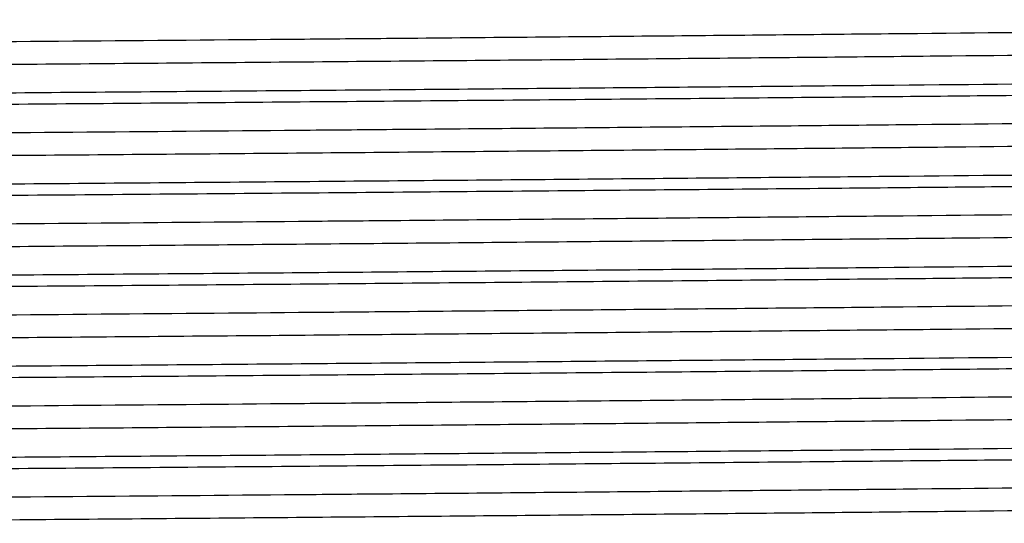
# Model space of a CAD drawing. Extents: x 1.4 to 30, y 1.4 to 19.7.
# Drawn here: x 8 to 8.1, y 8 to 8.1 of the extents above; entities that cross this region are included whole.
import ezdxf

# ---------------------------------------------------------------- set-up
doc = ezdxf.new("R2010")
doc.units = 0
doc.header["$MEASUREMENT"] = 0
doc.layers.get('0').update_dxf_attribs({"linetype": 'CONTINUOUS'})

msp = doc.modelspace()

# ---------------------------------------------------------------- linework, layer by layer
at = {"color": 7, "linetype": 'Continuous'}
for points, knots in [([(8.130128421671087, 8.08360976495412), (8.130141773285137, 8.083607982867594), (8.13061062537824, 8.083545403542374), (8.128334507251159, 8.083421866178151), (8.123105750019786, 8.083248658967477), (8.114229975984053, 8.083070867192449), (8.102379404163337, 8.08288783690266), (8.087792621695591, 8.082705854638263), (8.070929786157894, 8.082533326218533), (8.052163634722945, 8.082354346910464), (8.036320224928819, 8.082211053745946), (8.021317636216859, 8.082080186586678), (8.007434067794213, 8.081962368762921), (7.990086612229228, 8.081822433106197), (7.971526476513204, 8.081665151771299), (7.952134642515787, 8.081493447827338), (7.932768768002715, 8.081311550152318), (7.91516873065595, 8.08113921171575), (7.899709559673789, 8.080959857960273), (7.886803483703543, 8.080776744032422), (7.876831060919355, 8.080595646155432), (7.870234244593371, 8.080423652459631), (7.866959976649797, 8.080274858197614), (7.86722775126833, 8.08018488628376), (7.867314764649361, 8.080155649904055)], [0, 0, 0, 0, 0.001526918965769332, 0.05361892205581738, 0.1049912990933622, 0.1566742096178268, 0.2088766510590041, 0.260911713438676, 0.3122233133641679, 0.3640049223402802, 0.4162239061615619, 0.4340981360872638, 0.4763456490562803, 0.5181156902031562, 0.5603499051190184, 0.6125574354104596, 0.6645767029409593, 0.7158775724056948, 0.7676823486380296, 0.8199038783684858, 0.8718537619657014, 0.9231295877489392, 0.9750209541595953, 1, 1, 1, 1]), ([(8.130057999831802, 8.081891842208234), (8.12983729528122, 8.08183579095876), (8.129378442001528, 8.081719258247565), (8.124439432805548, 8.081548438825264), (8.11638825381877, 8.08137338689995), (8.10513308407241, 8.081190561968077), (8.091091183640614, 8.081007842701013), (8.074678554681196, 8.080833542294643), (8.056282308429711, 8.080656897852803), (8.036289258357776, 8.08047393057327), (8.015333240467251, 8.080291559588813), (7.994006787834515, 8.080118434547789), (7.972778516825774, 8.07994034511686), (7.952135286374845, 8.07975728383102), (7.932768575687172, 8.079575452975183), (7.915168866283144, 8.079403096826436), (7.899709204824667, 8.079223747976979), (7.886804773759247, 8.079040632236552), (7.876826313077951, 8.078859536637902), (7.870251796218412, 8.078687535702185), (7.867019902741582, 8.078543736440462), (7.867245961536983, 8.078458786460978), (7.867310414481089, 8.07843456587593)], [0, 0, 0, 0, 0.04773158155327242, 0.09923580045289805, 0.1506823931608734, 0.2027890848746693, 0.2548748552804089, 0.3062697336250358, 0.3578304065459258, 0.4099713692884103, 0.4620077558383128, 0.513320531560517, 0.5649869992296686, 0.617152105571745, 0.6691291021355972, 0.7203882844054704, 0.7721509639672394, 0.8243300583723572, 0.8762377273844559, 0.9274718863233798, 0.9793210857001085, 1, 1, 1, 1]), ([(8.133551229584072, 8.07972032155734), (8.133661885895714, 8.07969997396074), (8.134103048976064, 8.07961885243897), (8.131221356913374, 8.07947784633827), (8.124989170558024, 8.079305772325382), (8.115207900651095, 8.079125850533812), (8.102375466819929, 8.078942726544067), (8.086842814962331, 8.078762068311747), (8.069050409151325, 8.07859009757015), (8.04938021193668, 8.07840921426157), (8.028296955497282, 8.078226092375802), (8.00652011359794, 8.078046454612657), (7.984569644846726, 8.077874239286944), (7.962925061347822, 8.07769252663658), (7.9421601763806, 8.077509624734274), (7.925411783099003, 8.07735343296866), (7.91237567954551, 8.077225807585673), (7.901518195616517, 8.077106388979276), (7.890972775326033, 8.076974360804863), (7.880473512916004, 8.076818339456569), (7.871590315025482, 8.076652296539697), (7.865585433746774, 8.076480013900623), (7.862880075465732, 8.076342355046185), (7.863370364814014, 8.076264936425263), (7.863475725335127, 8.076248299583625)], [0, 0, 0, 0, 0.01731616779606216, 0.06903586258555827, 0.1200581082914925, 0.1716419792210725, 0.2235993476058863, 0.2752450959441947, 0.3262566624008629, 0.3779218169281118, 0.4298779187001926, 0.4814399491269824, 0.5324693134880267, 0.5842059579125365, 0.6361506629394668, 0.6876192996519708, 0.7189541336489241, 0.7506107139451443, 0.7910210199128899, 0.8315036470138077, 0.8830432321488056, 0.9340814938789492, 0.9858344706440398, 1, 1, 1, 1]), ([(8.133490066518695, 8.078836046708151), (8.133539916181913, 8.078808147536432), (8.133698231563846, 8.0787195437678), (8.130169715386922, 8.078572577501985), (8.123187276099966, 8.078400432944951), (8.112734644730857, 8.078218950691934), (8.099288446984522, 8.078035853982598), (8.083242608058542, 8.077857119074253), (8.064678975308029, 8.077681170218598), (8.043863953740715, 8.077492128672658), (8.02132286948847, 8.077298901016656), (7.999291756916486, 8.077122302551663), (7.978393418060778, 8.076955031468497), (7.958929620940171, 8.076789771845837), (7.940298501650342, 8.076624228412912), (7.922416152307524, 8.076457550269726), (7.905749056921144, 8.076290104964981), (7.890901550914633, 8.076107858747596), (7.878896212173314, 8.07592487548701), (7.869969710685502, 8.075747800021059), (7.864780297374391, 8.075574030275117), (7.862596636816247, 8.075448347034868), (7.863186928414533, 8.075383881511078), (7.863220684915316, 8.075380194976303)], [0, 0, 0, 0, 0.02381881584759521, 0.07564514350970594, 0.1269072061730962, 0.1788699961002825, 0.2310626700821881, 0.2827975857848292, 0.3340989766819186, 0.3890278520689702, 0.4440769559689207, 0.4984422363093456, 0.5450396356390409, 0.5922066891440096, 0.6394380323952509, 0.6862241861046376, 0.7375398730905609, 0.7895815959731306, 0.8417488390283449, 0.8933559435415688, 0.9447466405189525, 0.9968402733869952, 1, 1, 1, 1]), ([(8.130128421671087, 8.076665320509676), (8.130141773285137, 8.07666353842315), (8.130610625378235, 8.076600959097924), (8.12833450725116, 8.076477421733706), (8.123105750019784, 8.076304214523033), (8.114229975984053, 8.076126422748002), (8.102379404163337, 8.075943392458216), (8.087792621695591, 8.075761410193818), (8.070929786157892, 8.07558888177409), (8.052163634722945, 8.075409902466019), (8.036320224928819, 8.075266609301503), (8.021317636216859, 8.075135742142233), (8.007434067794213, 8.075017924318475), (7.990086612229228, 8.074877988661754), (7.971526476513204, 8.074720707326852), (7.952134642515788, 8.074549003382893), (7.932768768002715, 8.074367105707873), (7.91516873065595, 8.074194767271305), (7.899709559673789, 8.07401541351583), (7.886803483703543, 8.073832299587977), (7.876831060919355, 8.07365120171099), (7.870234244593372, 8.073479208015184), (7.866959976649797, 8.07333041375317), (7.86722775126833, 8.073240441839316), (7.867314764649361, 8.07321120545961)], [0, 0, 0, 0, 0.001526918965769331, 0.05361892205581736, 0.1049912990933621, 0.1566742096178267, 0.208876651059004, 0.2609117134386759, 0.3122233133641678, 0.36400492234028, 0.4162239061615616, 0.4340981360872636, 0.4763456490562801, 0.518115690203156, 0.560349905119018, 0.6125574354104594, 0.664576702940959, 0.7158775724056946, 0.7676823486380293, 0.8199038783684854, 0.871853761965701, 0.9231295877489387, 0.9750209541595949, 1, 1, 1, 1]), ([(8.130057999831802, 8.074947397763788), (8.12983729528122, 8.074891346514315), (8.129378442001528, 8.074774813803122), (8.12443943280555, 8.07460399438082), (8.11638825381877, 8.074428942455505), (8.10513308407241, 8.074246117523632), (8.091091183640614, 8.074063398256568), (8.074678554681196, 8.073889097850198), (8.05628230842971, 8.073712453408358), (8.036289258357778, 8.073529486128825), (8.01533324046725, 8.073347115144369), (7.994006787834515, 8.073173990103346), (7.972778516825773, 8.072995900672414), (7.952135286374845, 8.072812839386577), (7.932768575687173, 8.072631008530738), (7.915168866283145, 8.072458652381991), (7.899709204824667, 8.072279303532534), (7.886804773759247, 8.07209618779211), (7.876826313077951, 8.071915092193459), (7.870251796218411, 8.07174309125774), (7.867019902741582, 8.071599291996018), (7.867245961536984, 8.071514342016533), (7.867310414481089, 8.071490121431486)], [0, 0, 0, 0, 0.04773158155327235, 0.09923580045289787, 0.1506823931608734, 0.2027890848746693, 0.2548748552804089, 0.3062697336250358, 0.3578304065459257, 0.4099713692884102, 0.4620077558383127, 0.5133205315605169, 0.5649869992296683, 0.6171521055717449, 0.669129102135597, 0.7203882844054703, 0.7721509639672393, 0.824330058372357, 0.8762377273844557, 0.9274718863233796, 0.9793210857001082, 1, 1, 1, 1]), ([(8.133551229584072, 8.072775877112894), (8.133661885895714, 8.072755529516295), (8.134103048976064, 8.072674407994526), (8.131221356913374, 8.072533401893825), (8.124989170558024, 8.07236132788094), (8.115207900651095, 8.072181406089367), (8.102375466819929, 8.071998282099623), (8.086842814962331, 8.0718176238673), (8.069050409151325, 8.071645653125707), (8.049380211936679, 8.071464769817126), (8.028296955497284, 8.071281647931357), (8.00652011359794, 8.071102010168213), (7.984569644846726, 8.070929794842499), (7.962925061347822, 8.070748082192136), (7.9421601763806, 8.07056518028983), (7.925411783099003, 8.070408988524216), (7.91237567954551, 8.070281363141227), (7.901518195616516, 8.070161944534831), (7.890972775326033, 8.070029916360419), (7.880473512916004, 8.069873895012122), (7.871590315025482, 8.069707852095252), (7.865585433746773, 8.069535569456177), (7.862880075465732, 8.06939791060174), (7.863370364814014, 8.06932049198082), (7.863475725335127, 8.06930385513918)], [0, 0, 0, 0, 0.01731616779606139, 0.06903586258555752, 0.1200581082914918, 0.1716419792210718, 0.2235993476058857, 0.2752450959441941, 0.3262566624008624, 0.3779218169281112, 0.4298779187001921, 0.481439949126982, 0.5324693134880263, 0.584205957912536, 0.6361506629394663, 0.6876192996519704, 0.7189541336489238, 0.750610713945144, 0.7910210199128896, 0.8315036470138075, 0.8830432321488054, 0.934081493878949, 0.9858344706440398, 1, 1, 1, 1]), ([(8.133490066518695, 8.071891602263706), (8.133539916181913, 8.071863703091987), (8.133698231563848, 8.071775099323355), (8.130169715386922, 8.07162813305754), (8.123187276099966, 8.071455988500507), (8.112734644730857, 8.07127450624749), (8.099288446984524, 8.071091409538154), (8.083242608058542, 8.070912674629808), (8.064678975308029, 8.070736725774152), (8.043863953740715, 8.070547684228215), (8.02132286948847, 8.070354456572211), (7.999291756916486, 8.070177858107218), (7.978393418060779, 8.070010587024052), (7.958929620940171, 8.069845327401392), (7.940298501650342, 8.069679783968468), (7.922416152307524, 8.069513105825282), (7.905749056921143, 8.069345660520534), (7.890901550914633, 8.069163414303151), (7.878896212173314, 8.068980431042565), (7.869969710685502, 8.068803355576614), (7.864780297374391, 8.068629585830672), (7.862596636816247, 8.068503902590423), (7.863186928414533, 8.068439437066633), (7.863220684915316, 8.068435750531858)], [0, 0, 0, 0, 0.0238188158475952, 0.07564514350970593, 0.1269072061730962, 0.1788699961002822, 0.2310626700821881, 0.2827975857848292, 0.3340989766819186, 0.3890278520689702, 0.4440769559689207, 0.4984422363093456, 0.5450396356390409, 0.5922066891440096, 0.6394380323952502, 0.6862241861046376, 0.7375398730905609, 0.7895815959731306, 0.8417488390283449, 0.8933559435415688, 0.9447466405189525, 0.9968402733869952, 1, 1, 1, 1]), ([(8.130128421671087, 8.069720876065231), (8.130141773285137, 8.069719093978705), (8.130610625378235, 8.069656514653479), (8.12833450725116, 8.069532977289262), (8.123105750019784, 8.069359770078588), (8.114229975984053, 8.06918197830356), (8.102379404163337, 8.068998948013771), (8.087792621695591, 8.068816965749376), (8.070929786157892, 8.068644437329645), (8.052163634722945, 8.068465458021574), (8.036320224928819, 8.068322164857056), (8.021317636216859, 8.06819129769779), (8.007434067794213, 8.068073479874032), (7.990086612229228, 8.067933544217308), (7.971526476513204, 8.06777626288241), (7.952134642515788, 8.06760455893845), (7.932768768002715, 8.067422661263429), (7.91516873065595, 8.06725032282686), (7.899709559673789, 8.067070969071386), (7.886803483703543, 8.066887855143534), (7.876831060919355, 8.066706757266545), (7.870234244593372, 8.06653476357074), (7.866959976649797, 8.066385969308726), (7.86722775126833, 8.06629599739487), (7.867314764649361, 8.066266761015166)], [0, 0, 0, 0, 0.001526918965769331, 0.05361892205581736, 0.1049912990933621, 0.1566742096178267, 0.208876651059004, 0.2609117134386759, 0.3122233133641678, 0.36400492234028, 0.4162239061615616, 0.4340981360872636, 0.4763456490562801, 0.518115690203156, 0.560349905119018, 0.6125574354104594, 0.664576702940959, 0.7158775724056946, 0.7676823486380293, 0.8199038783684854, 0.871853761965701, 0.9231295877489387, 0.9750209541595949, 1, 1, 1, 1]), ([(8.130057999831802, 8.068002953319345), (8.12983729528122, 8.06794690206987), (8.129378442001528, 8.067830369358676), (8.12443943280555, 8.067659549936375), (8.11638825381877, 8.06748449801106), (8.10513308407241, 8.067301673079188), (8.091091183640614, 8.067118953812123), (8.074678554681196, 8.066944653405754), (8.05628230842971, 8.066768008963916), (8.036289258357778, 8.06658504168438), (8.01533324046725, 8.066402670699924), (7.994006787834515, 8.0662295456589), (7.972778516825773, 8.06605145622797), (7.952135286374845, 8.065868394942132), (7.932768575687173, 8.065686564086294), (7.915168866283145, 8.065514207937547), (7.899709204824667, 8.06533485908809), (7.886804773759247, 8.065151743347663), (7.876826313077951, 8.064970647749014), (7.870251796218411, 8.064798646813296), (7.867019902741582, 8.064654847551575), (7.867245961536984, 8.064569897572088), (7.867310414481089, 8.064545676987041)], [0, 0, 0, 0, 0.04773158155327235, 0.09923580045289787, 0.1506823931608734, 0.2027890848746693, 0.2548748552804089, 0.3062697336250358, 0.3578304065459257, 0.4099713692884102, 0.4620077558383127, 0.5133205315605169, 0.5649869992296683, 0.6171521055717449, 0.669129102135597, 0.7203882844054703, 0.7721509639672393, 0.824330058372357, 0.8762377273844557, 0.9274718863233796, 0.9793210857001082, 1, 1, 1, 1]), ([(8.133551229584072, 8.065831432668451), (8.133661885895714, 8.065811085071852), (8.134103048976066, 8.065729963550082), (8.131221356913374, 8.06558895744938), (8.124989170558024, 8.065416883436493), (8.115207900651095, 8.065236961644922), (8.102375466819929, 8.065053837655178), (8.086842814962331, 8.064873179422857), (8.069050409151325, 8.064701208681262), (8.049380211936679, 8.064520325372682), (8.028296955497284, 8.064337203486913), (8.00652011359794, 8.06415756572377), (7.984569644846726, 8.063985350398054), (7.962925061347822, 8.063803637747691), (7.9421601763806, 8.063620735845387), (7.925411783099003, 8.063464544079771), (7.91237567954551, 8.063336918696784), (7.901518195616516, 8.063217500090387), (7.890972775326033, 8.063085471915976), (7.880473512916004, 8.06292945056768), (7.871590315025482, 8.062763407650808), (7.865585433746773, 8.062591125011734), (7.862880075465732, 8.062453466157296), (7.863370364814014, 8.062376047536373), (7.863475725335127, 8.062359410694736)], [0, 0, 0, 0, 0.01731616779606139, 0.06903586258555754, 0.1200581082914918, 0.1716419792210718, 0.2235993476058857, 0.2752450959441941, 0.3262566624008624, 0.3779218169281112, 0.4298779187001921, 0.481439949126982, 0.5324693134880263, 0.584205957912536, 0.6361506629394663, 0.6876192996519704, 0.7189541336489238, 0.750610713945144, 0.7910210199128896, 0.8315036470138075, 0.8830432321488054, 0.934081493878949, 0.9858344706440398, 1, 1, 1, 1]), ([(8.133490066518695, 8.064947157819262), (8.133539916181913, 8.064919258647542), (8.133698231563848, 8.06483065487891), (8.13016971538692, 8.064683688613096), (8.123187276099966, 8.064511544056062), (8.112734644730857, 8.064330061803044), (8.099288446984522, 8.06414696509371), (8.083242608058542, 8.063968230185363), (8.064678975308029, 8.06379228132971), (8.043863953740717, 8.06360323978377), (8.02132286948847, 8.063410012127767), (7.999291756916486, 8.063233413662774), (7.978393418060779, 8.06306614257961), (7.958929620940171, 8.062900882956948), (7.940298501650342, 8.062735339524023), (7.922416152307524, 8.062568661380839), (7.905749056921144, 8.062401216076092), (7.890901550914633, 8.062218969858709), (7.878896212173314, 8.062035986598119), (7.869969710685502, 8.06185891113217), (7.864780297374391, 8.061685141386228), (7.862596636816247, 8.061559458145979), (7.863186928414533, 8.061494992622189), (7.863220684915316, 8.061491306087413)], [0, 0, 0, 0, 0.02381881584759367, 0.0756451435097045, 0.1269072061730949, 0.178869996100281, 0.2310626700821869, 0.2827975857848281, 0.3340989766819176, 0.3890278520689693, 0.4440769559689198, 0.4984422363093448, 0.5450396356390402, 0.5922066891440091, 0.6394380323952497, 0.6862241861046372, 0.7375398730905606, 0.7895815959731304, 0.8417488390283447, 0.8933559435415687, 0.9447466405189525, 0.9968402733869952, 1, 1, 1, 1]), ([(8.130128421671087, 8.062776431620787), (8.130141773285137, 8.06277464953426), (8.130610625378235, 8.062712070209034), (8.12833450725116, 8.062588532844819), (8.123105750019784, 8.062415325634143), (8.114229975984053, 8.062237533859115), (8.102379404163337, 8.062054503569327), (8.087792621695591, 8.06187252130493), (8.070929786157892, 8.0616999928852), (8.052163634722945, 8.06152101357713), (8.036320224928819, 8.061377720412613), (8.021317636216859, 8.061246853253344), (8.007434067794213, 8.061129035429587), (7.990086612229228, 8.060989099772865), (7.971526476513204, 8.060831818437965), (7.952134642515788, 8.060660114494006), (7.932768768002715, 8.060478216818984), (7.91516873065595, 8.060305878382415), (7.899709559673789, 8.060126524626941), (7.886803483703543, 8.05994341069909), (7.876831060919355, 8.0597623128221), (7.870234244593372, 8.059590319126297), (7.866959976649797, 8.059441524864281), (7.86722775126833, 8.059351552950426), (7.867314764649361, 8.059322316570723)], [0, 0, 0, 0, 0.001526918965769331, 0.05361892205581736, 0.1049912990933621, 0.1566742096178267, 0.208876651059004, 0.2609117134386759, 0.3122233133641678, 0.36400492234028, 0.4162239061615616, 0.4340981360872636, 0.4763456490562801, 0.518115690203156, 0.560349905119018, 0.6125574354104594, 0.664576702940959, 0.7158775724056946, 0.7676823486380293, 0.8199038783684854, 0.871853761965701, 0.9231295877489387, 0.9750209541595949, 1, 1, 1, 1]), ([(8.130057999831802, 8.0610585088749), (8.12983729528122, 8.061002457625426), (8.129378442001528, 8.060885924914233), (8.12443943280555, 8.060715105491932), (8.11638825381877, 8.060540053566616), (8.10513308407241, 8.060357228634743), (8.091091183640614, 8.060174509367679), (8.074678554681196, 8.06000020896131), (8.05628230842971, 8.059823564519471), (8.036289258357778, 8.059640597239937), (8.01533324046725, 8.05945822625548), (7.994006787834515, 8.059285101214455), (7.972778516825773, 8.059107011783526), (7.952135286374845, 8.058923950497688), (7.932768575687173, 8.05874211964185), (7.915168866283145, 8.058569763493102), (7.899709204824667, 8.058390414643645), (7.886804773759247, 8.05820729890322), (7.876826313077951, 8.05802620330457), (7.870251796218411, 8.057854202368851), (7.867019902741582, 8.05771040310713), (7.867245961536984, 8.057625453127644), (7.867310414481089, 8.057601232542597)], [0, 0, 0, 0, 0.04773158155327235, 0.09923580045289787, 0.1506823931608734, 0.2027890848746693, 0.2548748552804089, 0.3062697336250358, 0.3578304065459257, 0.4099713692884102, 0.4620077558383127, 0.5133205315605169, 0.5649869992296683, 0.6171521055717449, 0.669129102135597, 0.7203882844054703, 0.7721509639672393, 0.824330058372357, 0.8762377273844557, 0.9274718863233796, 0.9793210857001082, 1, 1, 1, 1]), ([(8.133551229584072, 8.058886988224007), (8.133661885895714, 8.058866640627407), (8.134103048976066, 8.058785519105637), (8.131221356913374, 8.058644513004937), (8.124989170558024, 8.05847243899205), (8.115207900651095, 8.058292517200478), (8.102375466819929, 8.058109393210733), (8.086842814962331, 8.057928734978413), (8.069050409151325, 8.057756764236817), (8.049380211936679, 8.057575880928237), (8.028296955497284, 8.05739275904247), (8.00652011359794, 8.057213121279323), (7.984569644846726, 8.057040905953611), (7.962925061347822, 8.056859193303247), (7.9421601763806, 8.056676291400942), (7.925411783099003, 8.056520099635327), (7.91237567954551, 8.056392474252338), (7.901518195616516, 8.056273055645942), (7.890972775326033, 8.05614102747153), (7.880473512916004, 8.055985006123233), (7.871590315025482, 8.055818963206363), (7.865585433746773, 8.055646680567287), (7.862880075465732, 8.05550902171285), (7.863370364814014, 8.05543160309193), (7.863475725335127, 8.055414966250291)], [0, 0, 0, 0, 0.01731616779606139, 0.06903586258555754, 0.1200581082914918, 0.1716419792210718, 0.2235993476058857, 0.2752450959441941, 0.3262566624008624, 0.3779218169281112, 0.4298779187001921, 0.481439949126982, 0.5324693134880263, 0.584205957912536, 0.6361506629394663, 0.6876192996519704, 0.7189541336489238, 0.750610713945144, 0.7910210199128896, 0.8315036470138075, 0.8830432321488054, 0.934081493878949, 0.9858344706440398, 1, 1, 1, 1]), ([(8.133490066518695, 8.058002713374817), (8.133539916181913, 8.0579748142031), (8.133698231563846, 8.057886210434468), (8.130169715386922, 8.057739244168653), (8.123187276099966, 8.057567099611619), (8.112734644730857, 8.057385617358602), (8.099288446984522, 8.057202520649266), (8.083242608058542, 8.057023785740919), (8.064678975308029, 8.056847836885265), (8.043863953740717, 8.056658795339326), (8.02132286948847, 8.056465567683322), (7.999291756916486, 8.056288969218329), (7.978393418060779, 8.056121698135165), (7.958929620940171, 8.055956438512503), (7.940298501650342, 8.05579089507958), (7.922416152307524, 8.055624216936392), (7.905749056921144, 8.055456771631647), (7.890901550914633, 8.055274525414264), (7.878896212173314, 8.055091542153676), (7.869969710685502, 8.054914466687725), (7.864780297374392, 8.054740696941783), (7.862596636816244, 8.054615013701536), (7.863186928414533, 8.054550548177744), (7.863220684915316, 8.054546861642969)], [0, 0, 0, 0, 0.0238188158475937, 0.07564514350970458, 0.126907206173095, 0.1788699961002812, 0.2310626700821872, 0.2827975857848285, 0.334098976681918, 0.3890278520689698, 0.4440769559689204, 0.4984422363093455, 0.5450396356390409, 0.5922066891440098, 0.6394380323952504, 0.6862241861046381, 0.7375398730905615, 0.7895815959731314, 0.8417488390283457, 0.8933559435415698, 0.9447466405189537, 0.9968402733869964, 1, 1, 1, 1]), ([(8.130128421671087, 8.055831987176342), (8.130141773285137, 8.055830205089816), (8.130610625378237, 8.055767625764592), (8.12833450725116, 8.055644088400372), (8.123105750019786, 8.055470881189699), (8.114229975984053, 8.05529308941467), (8.102379404163337, 8.055110059124882), (8.087792621695591, 8.054928076860486), (8.070929786157894, 8.054755548440758), (8.052163634722945, 8.054576569132685), (8.036320224928819, 8.054433275968169), (8.021317636216859, 8.054302408808901), (8.007434067794213, 8.054184590985143), (7.990086612229229, 8.054044655328418), (7.971526476513203, 8.05388737399352), (7.952134642515787, 8.05371567004956), (7.932768768002715, 8.053533772374541), (7.91516873065595, 8.053361433937972), (7.899709559673789, 8.053182080182497), (7.886803483703543, 8.052998966254645), (7.876831060919355, 8.052817868377655), (7.870234244593372, 8.052645874681852), (7.866959976649797, 8.052497080419837), (7.86722775126833, 8.052407108505982), (7.867314764649361, 8.052377872126277)], [0, 0, 0, 0, 0.001526918965769329, 0.05361892205581727, 0.104991299093362, 0.1566742096178265, 0.2088766510590037, 0.2609117134386755, 0.3122233133641673, 0.3640049223402795, 0.416223906161561, 0.4340981360872629, 0.4763456490562794, 0.5181156902031552, 0.5603499051190172, 0.6125574354104584, 0.6645767029409579, 0.7158775724056935, 0.7676823486380281, 0.8199038783684841, 0.8718537619656996, 0.9231295877489373, 0.9750209541595933, 1, 1, 1, 1]), ([(8.130057999831802, 8.054114064430456), (8.12983729528122, 8.054058013180981), (8.129378442001528, 8.053941480469788), (8.124439432805548, 8.053770661047485), (8.11638825381877, 8.053595609122173), (8.10513308407241, 8.053412784190298), (8.091091183640616, 8.053230064923234), (8.074678554681196, 8.053055764516865), (8.056282308429711, 8.052879120075026), (8.036289258357776, 8.052696152795491), (8.015333240467251, 8.052513781811037), (7.994006787834515, 8.05234065677001), (7.972778516825774, 8.052162567339082), (7.952135286374845, 8.051979506053241), (7.932768575687172, 8.051797675197404), (7.915168866283144, 8.051625319048657), (7.899709204824667, 8.051445970199202), (7.886804773759247, 8.051262854458773), (7.876826313077951, 8.051081758860125), (7.870251796218412, 8.050909757924407), (7.867019902741582, 8.050765958662685), (7.867245961536983, 8.050681008683199), (7.867310414481088, 8.050656788098152)], [0, 0, 0, 0, 0.04773158155327243, 0.09923580045289802, 0.1506823931608736, 0.2027890848746696, 0.2548748552804093, 0.3062697336250362, 0.3578304065459263, 0.4099713692884108, 0.4620077558383134, 0.5133205315605177, 0.5649869992296692, 0.6171521055717459, 0.6691291021355981, 0.7203882844054714, 0.7721509639672405, 0.8243300583723583, 0.876237727384457, 0.9274718863233811, 0.9793210857001098, 1, 1, 1, 1]), ([(8.133551229584072, 8.051942543779562), (8.133661885895714, 8.051922196182963), (8.134103048976066, 8.051841074661192), (8.131221356913372, 8.051700068560491), (8.124989170558024, 8.051527994547605), (8.115207900651095, 8.051348072756035), (8.102375466819929, 8.051164948766289), (8.086842814962331, 8.050984290533968), (8.069050409151325, 8.050812319792373), (8.049380211936679, 8.050631436483792), (8.028296955497282, 8.050448314598025), (8.00652011359794, 8.05026867683488), (7.984569644846726, 8.050096461509167), (7.962925061347822, 8.049914748858804), (7.942160176380601, 8.049731846956497), (7.925411783099003, 8.049575655190882), (7.91237567954551, 8.049448029807895), (7.901518195616517, 8.049328611201497), (7.890972775326032, 8.049196583027086), (7.880473512916004, 8.04904056167879), (7.871590315025482, 8.04887451876192), (7.865585433746773, 8.048702236122844), (7.862880075465731, 8.048564577268406), (7.863370364814014, 8.048487158647484), (7.863475725335129, 8.048470521805847)], [0, 0, 0, 0, 0.01731616779606138, 0.0690358625855575, 0.1200581082914917, 0.1716419792210717, 0.2235993476058856, 0.2752450959441939, 0.3262566624008622, 0.377921816928111, 0.4298779187001918, 0.4814399491269817, 0.532469313488026, 0.5842059579125357, 0.636150662939466, 0.6876192996519701, 0.7189541336489235, 0.7506107139451437, 0.7910210199128891, 0.8315036470138071, 0.8830432321488049, 0.9340814938789485, 0.9858344706440393, 1, 1, 1, 1]), ([(8.133490066518695, 8.051058268930372), (8.133539916181913, 8.051030369758655), (8.133698231563848, 8.050941765990023), (8.13016971538692, 8.050794799724207), (8.123187276099966, 8.050622655167173), (8.112734644730857, 8.050441172914157), (8.099288446984522, 8.050258076204821), (8.083242608058542, 8.050079341296474), (8.064678975308029, 8.04990339244082), (8.043863953740717, 8.049714350894883), (8.02132286948847, 8.049521123238877), (7.999291756916486, 8.049344524773884), (7.97839341806078, 8.04917725369072), (7.958929620940171, 8.049011994068058), (7.940298501650342, 8.048846450635136), (7.922416152307524, 8.04867977249195), (7.905749056921144, 8.048512327187202), (7.890901550914633, 8.04833008096982), (7.878896212173315, 8.048147097709231), (7.869969710685501, 8.04797002224328), (7.864780297374392, 8.047796252497339), (7.862596636816243, 8.047670569257091), (7.863186928414534, 8.0476061037333), (7.863220684915316, 8.047602417198526)], [0, 0, 0, 0, 0.02381881584759455, 0.0756451435097054, 0.1269072061730958, 0.178869996100282, 0.2310626700821879, 0.2827975857848292, 0.3340989766819187, 0.3890278520689704, 0.444076955968921, 0.498442236309346, 0.5450396356390415, 0.5922066891440103, 0.639438032395251, 0.6862241861046385, 0.7375398730905619, 0.7895815959731317, 0.8417488390283462, 0.8933559435415701, 0.9447466405189541, 0.9968402733869968, 1, 1, 1, 1]), ([(8.130128421671087, 8.048887542731897), (8.130141773285137, 8.048885760645373), (8.130610625378242, 8.04882318132015), (8.128334507251159, 8.048699643955926), (8.123105750019786, 8.048526436745254), (8.114229975984053, 8.048348644970224), (8.102379404163337, 8.048165614680437), (8.087792621695591, 8.047983632416042), (8.070929786157892, 8.047811103996311), (8.052163634722945, 8.047632124688242), (8.036320224928819, 8.047488831523724), (8.021317636216859, 8.047357964364457), (8.007434067794213, 8.047240146540698), (7.990086612229228, 8.047100210883976), (7.971526476513204, 8.046942929549076), (7.952134642515787, 8.046771225605115), (7.932768768002715, 8.046589327930096), (7.915168730655949, 8.046416989493526), (7.899709559673789, 8.046237635738052), (7.886803483703543, 8.046054521810198), (7.876831060919357, 8.045873423933212), (7.870234244593371, 8.045701430237408), (7.866959976649797, 8.045552635975392), (7.86722775126833, 8.045462664061537), (7.867314764649361, 8.045433427681834)], [0, 0, 0, 0, 0.001526918965769371, 0.05361892205581716, 0.1049912990933617, 0.1566742096178261, 0.2088766510590031, 0.2609117134386748, 0.3122233133641663, 0.3640049223402784, 0.4162239061615597, 0.4340981360872617, 0.4763456490562779, 0.5181156902031536, 0.5603499051190156, 0.6125574354104566, 0.664576702940956, 0.7158775724056913, 0.7676823486380258, 0.8199038783684817, 0.8718537619656971, 0.9231295877489345, 0.9750209541595904, 1, 1, 1, 1]), ([(8.130057999831802, 8.047169619986011), (8.12983729528122, 8.047113568736538), (8.129378442001528, 8.046997036025344), (8.124439432805548, 8.046826216603042), (8.11638825381877, 8.046651164677728), (8.10513308407241, 8.046468339745855), (8.091091183640616, 8.04628562047879), (8.074678554681196, 8.04611132007242), (8.056282308429711, 8.045934675630582), (8.036289258357776, 8.045751708351046), (8.015333240467251, 8.045569337366592), (7.994006787834515, 8.045396212325565), (7.972778516825774, 8.045218122894637), (7.952135286374845, 8.045035061608798), (7.932768575687172, 8.04485323075296), (7.915168866283145, 8.044680874604213), (7.899709204824667, 8.044501525754756), (7.886804773759247, 8.04431841001433), (7.876826313077951, 8.04413731441568), (7.870251796218413, 8.043965313479964), (7.867019902741581, 8.043821514218239), (7.867245961536984, 8.043736564238754), (7.867310414481089, 8.043712343653707)], [0, 0, 0, 0, 0.04773158155327243, 0.09923580045289802, 0.1506823931608736, 0.2027890848746696, 0.2548748552804093, 0.3062697336250362, 0.3578304065459263, 0.4099713692884108, 0.4620077558383134, 0.5133205315605177, 0.5649869992296692, 0.6171521055717459, 0.6691291021355981, 0.7203882844054714, 0.7721509639672405, 0.8243300583723577, 0.8762377273844569, 0.927471886323381, 0.9793210857001097, 1, 1, 1, 1])]:
    msp.add_open_spline(points, degree=3, knots=knots, dxfattribs=at)

doc.saveas('drawing.dxf')
